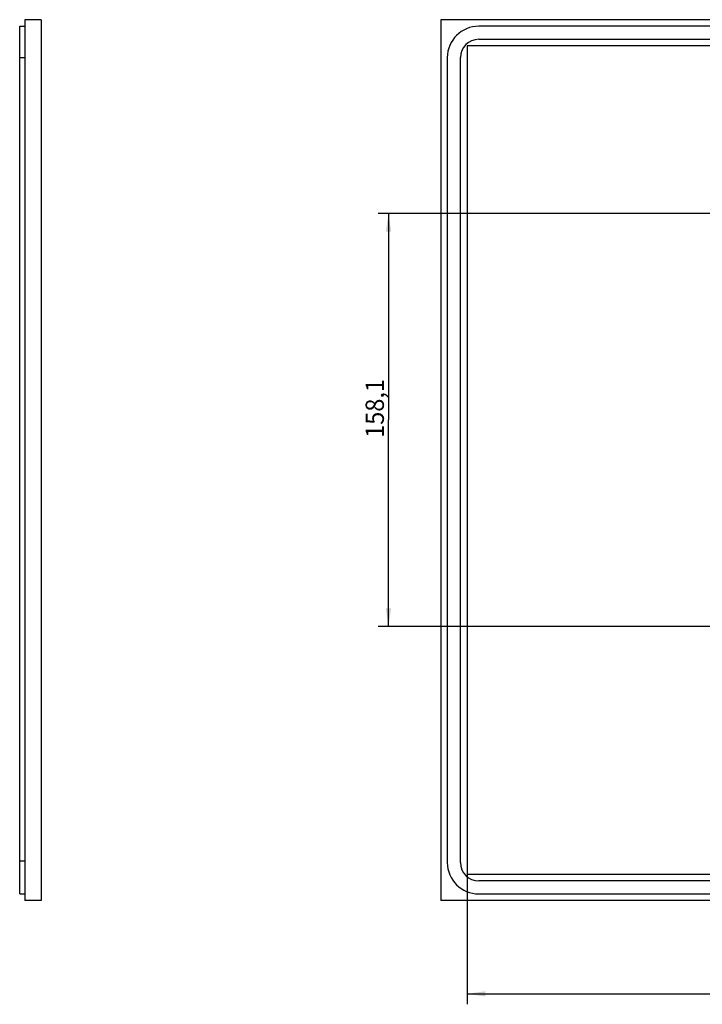
# Model space of a CAD drawing. Extents: x 0 to 841, y 0 to 594.
# Drawn here: x 440 to 571, y 295 to 484 of the extents above; entities that cross this region are included whole.
import ezdxf
from ezdxf.enums import TextEntityAlignment as Align

# ---------------------------------------------------------------- set-up
doc = ezdxf.new("R2010")
doc.units = 0
doc.header["$LTSCALE"] = 46.255
for name, color, linetype in [('11000_LEFT', 7, 'CONTINUOUS'), ('15000_BACK', 7, 'CONTINUOUS'), ('15100_DIM_BACK', 7, 'CONTINUOUS')]:
    doc.layers.add(name, color=color, linetype=linetype)
doc.dimstyles.get("Standard").update_dxf_attribs({"dimtxt": 2.5, "dimasz": 2.5, "dimexe": 1.25, "dimexo": 0.625, "dimtad": 1, "dimcen": 2.5, "dimazin": 3, "dimtfac": 1, "dimtmove": 0, "dimatfit": 3})

# ---------------------------------------------------------------- blocks, each defined once
blk = doc.blocks.new('*D1')
at = {"layer": '15100_DIM_BACK', "linetype": 'CONTINUOUS'}
for p, q in [((585.7, 446.51), (508.7, 446.51)), ((510.7, 446.51), (510.7, 407)), ((510.7, 367.48), (510.7, 407)), ((585.7, 367.48), (508.7, 367.48))]:
    blk.add_line(p, q, dxfattribs=at)
for points in [[(511.2, 443.01), (510.7, 446.51), (510.2, 443.01)], [(510.2, 370.98), (510.7, 367.48), (511.2, 370.98)]]:
    blk.add_solid(points, dxfattribs=at)
blk.add_text('158,1', height=3.5, rotation=90, dxfattribs=at).set_placement((509.82, 403.57), (509.82, 414.82), align=Align.FIT)
blk = doc.blocks.new('*D8')
at = {"layer": '15100_DIM_BACK', "linetype": 'CONTINUOUS'}
for p, q in [((525.72, 320.08), (525.72, 295.2)), ((757.17, 320.08), (757.17, 295.2)), ((525.72, 297.2), (641.44, 297.2)), ((757.17, 297.2), (641.44, 297.2))]:
    blk.add_line(p, q, dxfattribs=at)
for points in [[(529.22, 297.7), (525.72, 297.2), (529.22, 296.7)], [(753.67, 296.7), (757.17, 297.2), (753.67, 297.7)]]:
    blk.add_solid(points, dxfattribs=at)
blk.add_text('462.9', height=3.5, dxfattribs=at).set_placement((643.41, 298.07), (656.41, 298.07), align=Align.FIT)

msp = doc.modelspace()

# ---------------------------------------------------------------- linework, layer by layer
at = {"layer": '11000_LEFT', "linetype": 'CONTINUOUS'}
for p, q in [((440.188, 316.306), (440.188, 482.314)), ((440.188, 482.314), (441.188, 482.314)), ((441.188, 483.564), (441.188, 315.064)), ((444.288, 483.564), (441.188, 483.564)), ((444.288, 483.564), (444.288, 315.064)), ((440.188, 476.314), (441.188, 476.314)), ((440.188, 322.632), (441.188, 322.632)), ((440.188, 316.306), (441.188, 316.306)), ((444.288, 315.064), (441.188, 315.064))]:
    msp.add_line(p, q, dxfattribs=at)
at = {"layer": '15000_BACK', "linetype": 'CONTINUOUS'}
for p, q in [((520.696, 483.564), (520.696, 315.064)), ((762.194, 483.564), (520.696, 483.564)), ((754.946, 482.314), (527.946, 482.314)), ((525.716, 478.538), (525.716, 320.085)), ((757.169, 478.538), (525.716, 478.538)), ((527.946, 479.814), (754.946, 479.814)), ((521.946, 476.314), (521.946, 322.314)), ((524.446, 322.314), (524.446, 476.314)), ((525.716, 320.085), (757.169, 320.085)), ((754.946, 318.814), (527.946, 318.814)), ((762.194, 315.064), (520.696, 315.064)), ((527.946, 316.314), (754.628, 316.314))]:
    msp.add_line(p, q, dxfattribs=at)
for centre, radius, start, end in [((527.946, 476.314), 6, 90, 180), ((527.946, 476.314), 3.5, 90, 180), ((527.946, 322.314), 6, 180, 270), ((527.946, 322.314), 3.5, 180, 270)]:
    msp.add_arc(centre, radius, start, end, dxfattribs=at)

# ---------------------------------------------------------------- dimensions: what is measured, and where the dimension line sits
at = {"layer": '15100_DIM_BACK', "linetype": 'CONTINUOUS'}
dim = msp.add_linear_dim(base=(510.696, 367.483), p1=(585.699, 446.513), p2=(585.699, 367.483), angle=270, dimstyle='Standard', dxfattribs=at)
dim.commit()
dim.dimension.update_dxf_attribs({"geometry": '*D1', "text_midpoint": (508.071, 409.195), "dimtype": 128})
dim = msp.add_linear_dim(base=(757.169, 297.199), p1=(525.716, 320.085), p2=(757.169, 320.085), dimstyle='Standard', dxfattribs=at)
dim.commit()
dim.dimension.update_dxf_attribs({"geometry": '*D8', "text_midpoint": (649.908, 299.824), "dimtype": 128})

doc.saveas('drawing.dxf')
